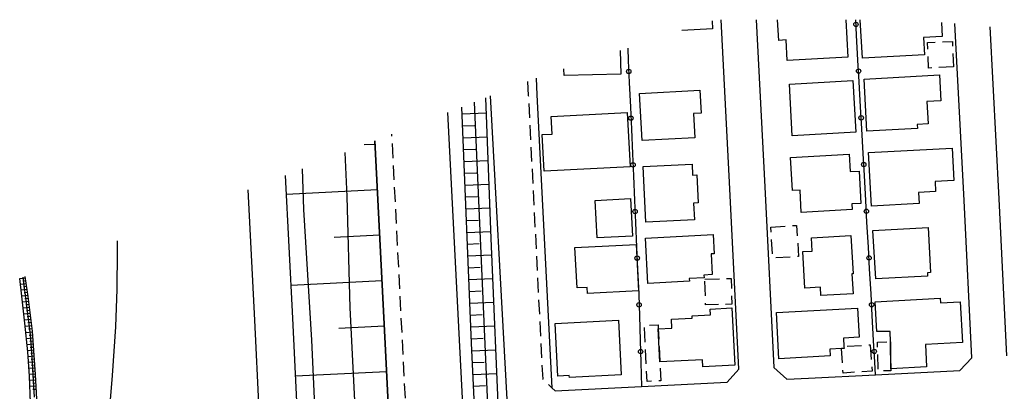
# Model space of a CAD drawing. Extents: x -28000 to -25999, y 88500 to 90000.
# Drawn here: x -27271 to -27102, y 89280 to 89344 of the extents above; entities that cross this region are included whole.
import ezdxf

# ---------------------------------------------------------------- set-up
doc = ezdxf.new("R2010")
doc.units = 0
doc.linetypes.add('G', pattern=[3.75, 2.5, -1.25])
for name, color, linetype in [('2101000', 3, 'Continuous'), ('2213000', 2, 'G'), ('3001000', 3, 'Continuous'), ('3003000', 2, 'G'), ('5101000', 3, 'Continuous'), ('6101110', 2, 'Continuous'), ('6101120', 120, 'Continuous'), ('6101990', 2, 'Continuous'), ('6130000', 4, 'Continuous'), ('6130001', 7, 'Continuous'), ('6130990', 4, 'Continuous'), ('7102000', 2, 'Continuous'), ('7102001', 8, 'Continuous')]:
    doc.layers.add(name, color=color, linetype=linetype)

msp = doc.modelspace()

# ---------------------------------------------------------------- linework, layer by layer
at = {"layer": '2101000', "flags": 128}
for points in [[(-27182.73, 89333.57), (-27182.59, 89330.71), (-27180.03, 89280.42), (-27179.44, 89279.89), (-27164.61, 89280.64), (-27149.92, 89281.38), (-27147.91, 89283.61), (-27149.44, 89314.61), (-27150.95, 89343.63)], [(-27144.94, 89343.63), (-27143.45, 89314.92), (-27141.91, 89283.91), (-27139.69, 89281.9), (-27135.98, 89282.09), (-27124.44, 89282.66), (-27109.94, 89283.38), (-27107.92, 89285.6), (-27109.25, 89312.59), (-27110.84, 89342.97)], [(-27104.8, 89342.42), (-27103.26, 89312.89), (-27101.93, 89285.89)], [(-27186.06, 89248.47), (-27187.87, 89281.56), (-27190.58, 89330.53)], [(-27193.69, 89224.1), (-27194.9, 89247.06), (-27193.86, 89248.73), (-27195.94, 89289.76), (-27197.89, 89327.7)], [(-27197.98, 89144.59), (-27200.52, 89152.36), (-27201.62, 89156.88), (-27202.29, 89161.66), (-27205.83, 89232.07), (-27208.72, 89289.12), (-27210.45, 89322.83)], [(-27191.31, 89078.59), (-27187.76, 89057.26), (-27184.94, 89041.61), (-27186.04, 89041.4), (-27186.97, 89044.24), (-27194.9, 89066.98), (-27201.49, 89085.94), (-27206.49, 89099.62), (-27208.42, 89105.11), (-27211.42, 89113.82), (-27214.53, 89122.15), (-27215.38, 89126.15), (-27215.92, 89129.83), (-27216.48, 89134.54), (-27217.03, 89140.94), (-27218.11, 89158.34), (-27219.69, 89192.1), (-27220.84, 89219.94), (-27223.04, 89261.44), (-27224.53, 89292.36), (-27225.78, 89316.89)], [(-27179.16, 89003.19), (-27181.48, 89011.95), (-27186.08, 89018.63), (-27187.08, 89020.88), (-27188.31, 89025.2), (-27191.55, 89037.32), (-27193.13, 89042.16), (-27201.04, 89064.84), (-27207.61, 89083.76), (-27212.61, 89097.42), (-27214.56, 89102.97), (-27217.54, 89111.62), (-27222.19, 89124.12), (-27223.93, 89134.19), (-27225.1, 89143.62), (-27226.31, 89155.5), (-27227.69, 89175.01), (-27229.04, 89197.82), (-27229.43, 89221.08), (-27227.5, 89222.76), (-27229.53, 89261.11), (-27231.03, 89292.04), (-27232.17, 89314.41)]]:
    msp.add_lwpolyline(points, dxfattribs=at)
at = {"layer": '2213000', "flags": 128}
for points in [[(-27184.21, 89333), (-27184.08, 89330.63), (-27181.61, 89281.9), (-27180.03, 89280.42)], [(-27202.29, 89161.66), (-27199.3, 89161.81), (-27202.83, 89232.22), (-27205.73, 89289.27), (-27207.51, 89323.97)]]:
    msp.add_lwpolyline(points, dxfattribs=at)
at = {"layer": '3001000', "flags": 128}
for points in [[(-27152.51, 89343.45), (-27152.44, 89342.04), (-27157.71, 89341.77)], [(-27129.56, 89343.63), (-27129.2, 89337.2), (-27139.6, 89336.62), (-27139.8, 89340.15), (-27141.07, 89340.08), (-27141.27, 89343.63)], [(-27113.14, 89343.17), (-27113, 89340.76), (-27116.19, 89340.58), (-27116.03, 89337.6), (-27126.71, 89337), (-27127.08, 89343.63)], [(-27168.29, 89338.33), (-27168.19, 89334.25), (-27177.94, 89334.03), (-27177.97, 89335.18)]]:
    msp.add_lwpolyline(points, dxfattribs=at)
for points in [[(-27126.42, 89333.42), (-27113.46, 89334.15), (-27113.21, 89329.69), (-27115.62, 89329.56), (-27115.41, 89325.75), (-27117.29, 89325.64), (-27117.25, 89324.96), (-27125.92, 89324.48), (-27126.42, 89333.42)], [(-27164.99, 89330.93), (-27154.6, 89331.51), (-27154.39, 89327.6), (-27155.68, 89327.53), (-27155.45, 89323.37), (-27164.54, 89322.86), (-27164.99, 89330.93)], [(-27138.75, 89323.7), (-27139.24, 89332.57), (-27128.35, 89333.17), (-27127.85, 89324.31), (-27138.75, 89323.7)], [(-27181.37, 89317.6), (-27181.69, 89323.91), (-27179.99, 89324), (-27180.15, 89327.03), (-27167.08, 89327.7), (-27166.61, 89318.35), (-27181.37, 89317.6)], [(-27125.64, 89320.8), (-27111.3, 89321.6), (-27110.99, 89316.04), (-27114.22, 89315.86), (-27114.12, 89314.12), (-27117.08, 89313.95), (-27116.97, 89312.06), (-27125.12, 89311.61), (-27125.64, 89320.8)], [(-27138.7, 89314.29), (-27139.02, 89319.97), (-27128.95, 89320.54), (-27128.79, 89317.55), (-27127.26, 89317.64), (-27126.95, 89312.08), (-27128.49, 89312), (-27128.44, 89311.04), (-27137.2, 89310.55), (-27137.41, 89314.36), (-27138.7, 89314.29)], [(-27163.9, 89308.86), (-27164.34, 89318.43), (-27155.96, 89318.81), (-27155.87, 89316.95), (-27155.12, 89316.98), (-27154.9, 89312.18), (-27155.68, 89312.15), (-27155.55, 89309.24), (-27163.9, 89308.86)], [(-27172.61, 89312.58), (-27166.55, 89312.92), (-27166.19, 89306.49), (-27172.26, 89306.16), (-27172.61, 89312.58)], [(-27115.5, 89299.62), (-27124.41, 89299.13), (-27124.88, 89307.44), (-27115.42, 89307.97), (-27114.99, 89300.21), (-27115.53, 89300.18), (-27115.5, 89299.62)], [(-27163.96, 89306.13), (-27152.33, 89306.74), (-27152.16, 89303.43), (-27152.69, 89303.41), (-27152.51, 89299.87), (-27153.93, 89299.79), (-27153.9, 89299.31), (-27156.43, 89299.18), (-27156.4, 89298.71), (-27163.55, 89298.34), (-27163.96, 89306.13)], [(-27136.58, 89297.54), (-27136.93, 89303.81), (-27135.31, 89303.9), (-27135.43, 89306.17), (-27128.66, 89306.55), (-27128.29, 89299.98), (-27128.5, 89299.97), (-27128.31, 89296.56), (-27133.84, 89296.25), (-27133.92, 89297.69), (-27136.58, 89297.54)], [(-27175.71, 89297.58), (-27176.07, 89304.5), (-27165.55, 89305.05), (-27165.13, 89297.09), (-27173.91, 89296.62), (-27173.97, 89297.67), (-27175.71, 89297.58)], [(-27115.68, 89284.02), (-27121.81, 89283.68), (-27121.89, 89288.34), (-27121.92, 89290.1), (-27124.23, 89290.11), (-27124.51, 89295.21), (-27113.33, 89295.83), (-27113.28, 89295.01), (-27109.9, 89295.19), (-27109.51, 89288.2), (-27115.89, 89287.85), (-27115.68, 89284.02)], [(-27149.1, 89294.13), (-27148.61, 89284.31), (-27154.12, 89284.04), (-27154.18, 89285.22), (-27161.48, 89284.86), (-27161.77, 89290.56), (-27159.44, 89290.68), (-27159.51, 89292.2), (-27155.93, 89292.38), (-27155.95, 89292.81), (-27152.8, 89292.96), (-27152.85, 89293.94), (-27149.1, 89294.13)], [(-27141.04, 89285.4), (-27141.48, 89293.34), (-27127.53, 89294.12), (-27127.25, 89289.11), (-27129.94, 89288.96), (-27129.86, 89287.52), (-27129.84, 89287.2), (-27130.28, 89287.18), (-27132.29, 89287.07), (-27132.22, 89285.89), (-27141.04, 89285.4)], [(-27179.03, 89282.44), (-27179.48, 89291.47), (-27168.61, 89292.02), (-27168.13, 89282.63), (-27177.03, 89282.18), (-27177.05, 89282.54), (-27179.03, 89282.44)]]:
    msp.add_lwpolyline(points, close=True, dxfattribs=at)
at = {"layer": '3003000', "flags": 128}
for points in [[(-27111.05, 89335.52), (-27115.32, 89335.32), (-27115.53, 89339.7), (-27111.25, 89339.9), (-27111.05, 89335.52)], [(-27142.44, 89308.03), (-27137.99, 89308.31), (-27137.66, 89302.96), (-27142.12, 89302.69), (-27142.44, 89308.03)], [(-27153.76, 89299.07), (-27149.26, 89299.22), (-27149.12, 89294.79), (-27153.62, 89294.65), (-27153.76, 89299.07)], [(-27161.8, 89291.26), (-27161.77, 89290.56), (-27161.48, 89284.86), (-27161.32, 89281.64), (-27163.68, 89281.52), (-27164.16, 89291.14), (-27161.8, 89291.26)], [(-27125.37, 89287.79), (-27125.04, 89283.3), (-27130, 89282.95), (-27130.28, 89287.18), (-27129.84, 89287.2), (-27129.86, 89287.52), (-27125.37, 89287.79)], [(-27121.89, 89288.34), (-27121.81, 89283.36), (-27124.01, 89283.31), (-27124.12, 89288.26), (-27121.89, 89288.34)]]:
    msp.add_lwpolyline(points, close=True, dxfattribs=at)
at = {"layer": '5101000', "flags": 128}
msp.add_lwpolyline([(-27269.6, 89277.84), (-27269.76, 89282.42), (-27270.06, 89286.61), (-27270.54, 89291.53), (-27271.09, 89296.16), (-27271.43, 89299.2)], dxfattribs=at)
at = {"layer": '6101110', "flags": 128}
for points in [[(-27193.69, 89224.1), (-27194.9, 89247.06), (-27193.86, 89248.73), (-27192.56, 89252.28), (-27192.28, 89253.76), (-27192.27, 89255.64), (-27193.83, 89288.11), (-27195.47, 89328.63)], [(-27210.45, 89322.83), (-27208.72, 89289.12), (-27205.83, 89232.07), (-27202.29, 89161.66), (-27201.62, 89156.88), (-27200.52, 89152.36), (-27197.98, 89144.59), (-27195.63, 89113.16), (-27191.31, 89078.59), (-27187.76, 89057.26), (-27184.94, 89041.61)], [(-27270.52, 89299.55), (-27270.05, 89296.09), (-27269.3, 89290.15), (-27268.75, 89282.73), (-27268.44, 89276.41)]]:
    msp.add_lwpolyline(points, dxfattribs=at)
at = {"layer": '6101120', "flags": 128}
for points in [[(-27191.42, 89330.2), (-27190.51, 89306.04), (-27189.06, 89272.42), (-27188.4, 89258.94), (-27188.37, 89255.46), (-27188.74, 89251.87), (-27189.26, 89249.64), (-27190.33, 89247.76), (-27190.89, 89247.23), (-27191.22, 89246.21), (-27193.69, 89224.1)], [(-27208.61, 89105.64), (-27211.42, 89113.82), (-27214.53, 89122.15), (-27215.38, 89126.15), (-27215.92, 89129.83), (-27216.48, 89134.54), (-27217.03, 89140.94), (-27218.11, 89158.34), (-27219.69, 89192.1), (-27220.84, 89219.94), (-27223.04, 89261.44), (-27224.53, 89292.36), (-27225.78, 89316.89)], [(-27269.6, 89277.84), (-27269.76, 89282.42), (-27270.06, 89286.61), (-27270.54, 89291.53), (-27271.09, 89296.16), (-27271.43, 89299.2)]]:
    msp.add_lwpolyline(points, dxfattribs=at)
at = {"layer": '6101990', "flags": 128}
for points in [[(-27195.43, 89327.45), (-27191.33, 89327.62)], [(-27195.34, 89325.41), (-27193.3, 89325.49)], [(-27195.26, 89323.37), (-27191.17, 89323.53)], [(-27210.42, 89322.22), (-27212.27, 89322.12)], [(-27195.18, 89321.33), (-27193.14, 89321.41)], [(-27195.1, 89319.29), (-27191.02, 89319.45)], [(-27195.01, 89317.26), (-27192.98, 89317.34)], [(-27194.93, 89315.22), (-27190.86, 89315.38)], [(-27210.02, 89314.42), (-27225.62, 89313.62)], [(-27194.85, 89313.2), (-27192.82, 89313.27)], [(-27194.77, 89311.17), (-27190.71, 89311.33)], [(-27194.68, 89309.15), (-27192.66, 89309.23)], [(-27209.62, 89306.62), (-27217.42, 89306.22)], [(-27194.6, 89307.12), (-27190.56, 89307.28)], [(-27194.52, 89305.1), (-27192.5, 89305.18)], [(-27194.44, 89303.08), (-27190.39, 89303.25)], [(-27194.36, 89301.05), (-27192.33, 89301.13)], [(-27270.48, 89299.26), (-27271.42, 89299.15)], [(-27270.35, 89298.3), (-27271.31, 89298.18)], [(-27270.41, 89298.78), (-27270.89, 89298.72)], [(-27270.28, 89297.8), (-27270.77, 89297.74)], [(-27209.22, 89298.82), (-27224.82, 89298.02)], [(-27194.27, 89299.02), (-27190.22, 89299.19)], [(-27270.22, 89297.31), (-27271.21, 89297.18)], [(-27270.08, 89296.29), (-27271.09, 89296.17)], [(-27270.15, 89296.8), (-27270.65, 89296.74)], [(-27194.19, 89296.98), (-27192.16, 89297.07)], [(-27269.95, 89295.27), (-27270.97, 89295.14)], [(-27270.01, 89295.78), (-27270.52, 89295.72)], [(-27269.88, 89294.75), (-27270.4, 89294.69)], [(-27194.11, 89294.95), (-27190.04, 89295.12)], [(-27269.82, 89294.24), (-27270.85, 89294.11)], [(-27269.69, 89293.2), (-27270.73, 89293.07)], [(-27269.75, 89293.72), (-27270.27, 89293.65)], [(-27269.62, 89292.67), (-27270.14, 89292.61)], [(-27194.03, 89292.91), (-27191.99, 89292.99)], [(-27269.56, 89292.15), (-27270.6, 89292.03)], [(-27269.42, 89291.09), (-27270.49, 89290.97)], [(-27269.49, 89291.62), (-27270.02, 89291.56)], [(-27208.82, 89291.01), (-27216.63, 89290.62)], [(-27193.94, 89290.87), (-27189.86, 89291.04)], [(-27269.29, 89290), (-27270.38, 89289.89)], [(-27269.35, 89290.54), (-27269.89, 89290.48)], [(-27269.25, 89289.46), (-27269.79, 89289.41)], [(-27269.21, 89288.93), (-27270.28, 89288.82)], [(-27269.14, 89287.89), (-27270.18, 89287.8)], [(-27269.17, 89288.41), (-27269.7, 89288.36)], [(-27193.86, 89288.83), (-27191.82, 89288.92)], [(-27269.06, 89286.86), (-27270.08, 89286.78)], [(-27268.98, 89285.84), (-27270, 89285.77)], [(-27269.1, 89287.37), (-27269.61, 89287.33)], [(-27269.02, 89286.35), (-27269.53, 89286.32)], [(-27193.77, 89286.79), (-27189.69, 89286.97)], [(-27268.91, 89284.82), (-27269.93, 89284.75)], [(-27268.94, 89285.33), (-27269.45, 89285.3)], [(-27268.87, 89284.31), (-27269.38, 89284.28)], [(-27193.67, 89284.76), (-27191.64, 89284.85)], [(-27268.83, 89283.8), (-27269.86, 89283.73)], [(-27268.75, 89282.77), (-27269.78, 89282.7)], [(-27268.79, 89283.28), (-27269.3, 89283.25)], [(-27208.42, 89283.19), (-27224.05, 89282.42)], [(-27193.57, 89282.73), (-27189.51, 89282.91)], [(-27268.7, 89281.74), (-27269.73, 89281.69)], [(-27268.73, 89282.25), (-27269.24, 89282.23)], [(-27268.67, 89281.21), (-27269.2, 89281.19)], [(-27193.48, 89280.71), (-27191.45, 89280.8)], [(-27268.65, 89280.69), (-27269.7, 89280.64)], [(-27268.62, 89280.15), (-27269.15, 89280.14)]]:
    msp.add_lwpolyline(points, dxfattribs=at)
at = {"layer": '6130000', "flags": 128}
for points in [[(-27127.46, 89336.68), (-27127.7, 89340.96)], [(-27167, 89338.75), (-27166.9, 89336.61)], [(-27166.74, 89332.87), (-27166.54, 89328.6)], [(-27127.01, 89328.65), (-27127.25, 89332.94)], [(-27166.38, 89324.86), (-27166.19, 89320.58)], [(-27126.56, 89320.63), (-27126.8, 89324.91)], [(-27166.02, 89316.84), (-27165.83, 89312.57)], [(-27126.12, 89312.61), (-27126.35, 89316.89)], [(-27165.66, 89308.83), (-27165.47, 89304.56)], [(-27125.67, 89304.59), (-27125.91, 89308.87)], [(-27165.3, 89300.81), (-27165.11, 89296.54)], [(-27125.22, 89296.56), (-27125.46, 89300.85)], [(-27164.99, 89292.8), (-27164.86, 89288.52)], [(-27124.77, 89288.54), (-27125.01, 89292.82)], [(-27164.74, 89284.78), (-27164.61, 89280.64)], [(-27124.44, 89282.66), (-27124.56, 89284.8)]]:
    msp.add_lwpolyline(points, dxfattribs=at)
at = {"layer": '6130001', "flags": 128}
for points in [[(-27127.7, 89340.96), (-27127.85, 89343.63)], [(-27166.9, 89336.61), (-27166.74, 89332.87)], [(-27127.25, 89332.94), (-27127.46, 89336.68)], [(-27166.54, 89328.6), (-27166.38, 89324.86)], [(-27126.8, 89324.91), (-27127.01, 89328.65)], [(-27166.19, 89320.58), (-27166.02, 89316.84)], [(-27126.35, 89316.89), (-27126.56, 89320.63)], [(-27165.83, 89312.57), (-27165.66, 89308.83)], [(-27125.91, 89308.87), (-27126.12, 89312.61)], [(-27165.47, 89304.56), (-27165.3, 89300.81)], [(-27125.46, 89300.85), (-27125.67, 89304.59)], [(-27165.11, 89296.54), (-27165.1, 89296.39), (-27164.99, 89292.8)], [(-27125.01, 89292.82), (-27125.22, 89296.56)], [(-27164.86, 89288.52), (-27164.74, 89284.78)], [(-27124.56, 89284.8), (-27124.77, 89288.54)]]:
    msp.add_lwpolyline(points, dxfattribs=at)
at = {"layer": '6130990'}
for centre in [(-27127.81, 89342.83), (-27166.82, 89334.74), (-27127.36, 89334.81), (-27166.46, 89326.73), (-27126.91, 89326.78), (-27166.1, 89318.71), (-27126.46, 89318.76), (-27165.74, 89310.7), (-27126.01, 89310.74), (-27165.38, 89302.69), (-27125.56, 89302.72), (-27165.05, 89294.67), (-27125.11, 89294.69), (-27164.8, 89286.65), (-27124.66, 89286.67)]:
    msp.add_circle(centre, 0.375, dxfattribs=at)
at = {"layer": '7102000', "flags": 128}
msp.add_lwpolyline([(-27254.71, 89305.68), (-27254.69, 89303.81), (-27254.75, 89297.39), (-27255, 89290.87), (-27255.54, 89282.55), (-27256.16, 89274.95)], dxfattribs=at)
at = {"layer": '7102001', "flags": 128}
for points in [[(-27190.33, 89261.93), (-27193.32, 89329.47)], [(-27215.57, 89320.85), (-27215.27, 89313.25), (-27214.72, 89294.14), (-27213.7, 89273.68)], [(-27222.93, 89318), (-27222.67, 89311.02), (-27221.33, 89288.61), (-27220.21, 89264.77), (-27219.42, 89239.63), (-27217.96, 89216.22), (-27216.95, 89191.7), (-27215.4, 89168.4), (-27214.63, 89149.86), (-27214.37, 89141.85), (-27212.73, 89125.56), (-27209.55, 89108.36), (-27215.8, 89106.56), (-27214.98, 89102.67), (-27214.04, 89099.45), (-27210.68, 89089.73), (-27207.69, 89080.97), (-27205.15, 89070.91), (-27202.3, 89058.61), (-27199.41, 89045.01), (-27196.68, 89031.13), (-27194.02, 89018.09), (-27191.1, 89006.32), (-27186.16, 88988.83)], [(-27268.89, 89278.84), (-27269.14, 89282.7), (-27269.37, 89286.54), (-27269.58, 89289.56), (-27270.82, 89299.43)]]:
    msp.add_lwpolyline(points, dxfattribs=at)

doc.saveas('drawing.dxf')
